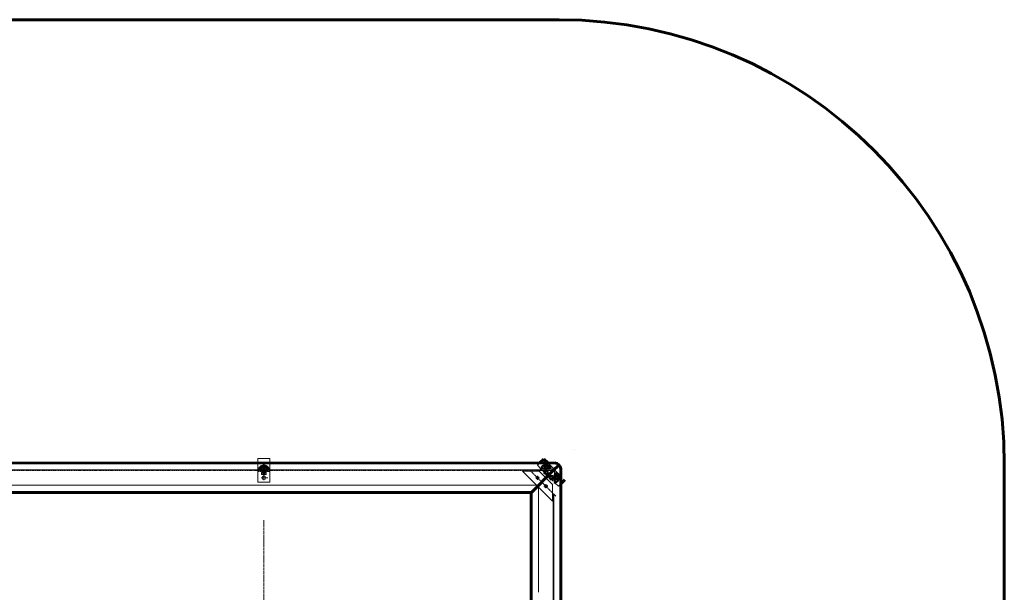
# Model space of a CAD drawing. Units: millimetres. Extents: x -2494 to 2494, y -2497 to 2491.
# Drawn here: x -823 to 2494, y 561 to 2491 of the extents above; entities that cross this region are included whole.
import ezdxf

# ---------------------------------------------------------------- set-up
doc = ezdxf.new("R2010")
doc.units = ezdxf.units.MM
for name, pattern in [('K5LT_AXLED', [13.25, 8.75, -1.5, 1.5, -1.5]), ('K5LT_BASIC', [0]), ('K5LT_DASHED', [6, 4, -2]), ('K5LT_THIN', [0]), ('K5LT_THIN_INCLUDED_TO_HATCHING', [0])]:
    doc.linetypes.add(name, pattern=pattern)
pattern_1 = [(45, (0, 0), (-0.35355339, 0.35355339), []), (135, (0, 0), (-0.35355339, -0.35355339), [])]
pattern_2 = [(-30, (0, 0), (0.25, 0.4330127), []), (60, (0, 0), (-0.4330127, 0.25), [])]

# ---------------------------------------------------------------- blocks, each defined once
blk = doc.blocks.new('U8')
at = {"color": 30, "linetype": 'K5LT_AXLED', "lineweight": 18}
for q in [(914.7, 947.1), (921.7, 954.1), (928.7, 947.1), (921.7, 940.1)]:
    blk.add_line((921.7, 947.1), q, dxfattribs=at)
blk = doc.blocks.new('U9')
at = {"color": 30, "linetype": 'K5LT_AXLED', "lineweight": 18}
for q in [(943, 918.8), (950, 925.8), (957, 918.8), (950, 911.8)]:
    blk.add_line((950, 918.8), q, dxfattribs=at)
blk = doc.blocks.new('U10')
at = {"color": 30, "linetype": 'K5LT_AXLED', "lineweight": 18}
for q in [(-8, 947.2), (0, 955.2), (8, 947.2), (0, 939.2)]:
    blk.add_line((0, 947.2), q, dxfattribs=at)
blk = doc.blocks.new('U54')
blk.add_wipeout([(954.2, 960.6), (954.2, 978.9), (954.2, 978.9), (954.3, 979.2), (954.3, 979.2), (954.6, 979.3), (954.6, 979.3), (957.7, 979.3), (957.7, 979.3), (957.7, 983.9), (957.7, 983.9), (956.4, 984.6), (956.4, 984.6), (950.2, 984.6), (950.2, 984.6), (944, 984.6), (944, 984.6), (942.7, 983.9), (942.7, 983.9), (942.7, 979.3), (942.7, 979.3), (945.8, 979.3), (945.8, 979.3), (946.1, 979.2), (946.1, 979.2), (946.2, 978.9), (946.2, 978.9), (946.2, 960.6), (946.2, 960.6), (947.4, 959.3), (947.4, 959.3), (950.2, 959.3), (950.2, 959.3), (952.9, 959.3), (952.9, 959.3)])
at = {"color": 7, "linetype": 'K5LT_THIN', "lineweight": 18}
for p, q in [((944, 984.6), (942.7, 983.9)), ((942.7, 983.9), (942.7, 979.3)), ((942.7, 979.3), (950.2, 979.3)), ((950.2, 984.6), (944, 984.6)), ((946.2, 978.9), (946.2, 960.6)), ((946.4, 983.9), (946.4, 979.3)), ((946.9, 979.3), (946.9, 959.9)), ((950.2, 987.6), (950.2, 956.3)), ((950.2, 984.6), (956.4, 984.6)), ((957.7, 979.3), (950.2, 979.3)), ((953.5, 979.3), (953.5, 959.9)), ((953.9, 983.9), (953.9, 979.3)), ((954.2, 978.9), (954.2, 960.6)), ((956.4, 984.6), (957.7, 983.9)), ((957.7, 983.9), (957.7, 979.3)), ((946.2, 960.6), (947.4, 959.3)), ((946.2, 960.6), (950.2, 960.6)), ((947.4, 959.3), (950.2, 959.3)), ((954.2, 960.6), (950.2, 960.6)), ((952.9, 959.3), (950.2, 959.3)), ((954.2, 960.6), (952.9, 959.3))]:
    blk.add_line(p, q, dxfattribs=at)
for centre, radius, start, end in [((944.6, 982), 2.64, 46.7539, 119.0633), ((945.8, 978.9), 0.4, 0, 90), ((950.2, 975.1), 9.55, 90, 113.1373), ((950.2, 975.1), 9.55, 66.8627, 90), ((955.7, 982), 2.64, 60.9367, 133.2461), ((954.6, 978.9), 0.4, 90, 180)]:
    blk.add_arc(centre, radius, start, end, dxfattribs=at)
blk = doc.blocks.new('U55')
blk.add_wipeout([(958.2, 970.6), (958.2, 972.2), (958.2, 972.2), (942.2, 972.2), (942.2, 972.2), (942.2, 970.6), (942.2, 970.6)])
at = {"color": 7, "linetype": 'K5LT_THIN', "lineweight": 18}
for p, q in [((942.2, 972.2), (958.2, 972.2)), ((942.2, 970.6), (942.2, 972.2)), ((958.2, 970.6), (942.2, 970.6)), ((950.2, 975.2), (950.2, 967.6)), ((958.2, 972.2), (958.2, 970.6))]:
    blk.add_line(p, q, dxfattribs=at)
blk = doc.blocks.new('U56')
blk.add_wipeout([(956.3, 968.6), (956.3, 970.6), (956.3, 970.6), (950.2, 970.6), (950.2, 970.6), (944.1, 970.6), (944.1, 970.6), (944.1, 968.6), (944.1, 968.6), (950.2, 968.6), (950.2, 968.6)])
at = {"color": 7, "linetype": 'K5LT_THIN', "lineweight": 18}
for p, q in [((950.2, 970.6), (944.1, 970.6)), ((944.1, 970.6), (944.1, 968.6)), ((944.1, 968.6), (950.2, 968.6)), ((949.4, 970.6), (950.2, 968.6)), ((950.2, 965.6), (950.2, 973.6)), ((956.3, 970.6), (950.2, 970.6)), ((950.9, 968.6), (950.2, 970.6)), ((950.2, 968.6), (956.3, 968.6)), ((956.3, 968.6), (956.3, 970.6))]:
    blk.add_line(p, q, dxfattribs=at)
blk = doc.blocks.new('U57')
blk.add_wipeout([(957.7, 962.6), (957.7, 967.8), (957.7, 967.8), (956.4, 968.6), (956.4, 968.6), (950.2, 968.6), (950.2, 968.6), (944, 968.6), (944, 968.6), (942.7, 967.8), (942.7, 967.8), (942.7, 962.6), (942.7, 962.6), (944, 961.8), (944, 961.8), (950.2, 961.8), (950.2, 961.8), (956.4, 961.8), (956.4, 961.8)])
at = {"color": 7, "linetype": 'K5LT_THIN', "lineweight": 18}
for p, q in [((944, 968.6), (942.7, 967.8)), ((942.7, 967.8), (942.7, 962.6)), ((942.7, 962.6), (944, 961.8)), ((950.2, 968.6), (944, 968.6)), ((946.4, 967.8), (946.4, 962.6)), ((950.2, 971.6), (950.2, 958.8)), ((950.2, 968.6), (956.4, 968.6)), ((953.9, 967.8), (953.9, 962.6)), ((956.4, 968.6), (957.7, 967.8)), ((957.7, 962.6), (956.4, 961.8)), ((957.7, 967.8), (957.7, 962.6)), ((944, 961.8), (950.2, 961.8)), ((956.4, 961.8), (950.2, 961.8))]:
    blk.add_line(p, q, dxfattribs=at)
for centre, radius, start, end in [((944.6, 965.8), 2.71, 47.8172, 118), ((944.6, 964.6), 2.71, 242, 312.1828), ((950.2, 959), 9.55, 90, 113.1373), ((950.2, 971.3), 9.55, 246.8627, 270), ((950.2, 959), 9.55, 66.8627, 90), ((950.2, 971.3), 9.55, 270, 293.1373), ((955.7, 965.8), 2.71, 62, 132.1828), ((955.7, 964.6), 2.71, 227.8172, 298)]:
    blk.add_arc(centre, radius, start, end, dxfattribs=at)
blk = doc.blocks.new('U58')
blk.add_wipeout([(958.2, 977.7), (958.2, 979.3), (958.2, 979.3), (942.2, 979.3), (942.2, 979.3), (942.2, 977.7), (942.2, 977.7)])
at = {"color": 7, "linetype": 'K5LT_THIN', "lineweight": 18}
for p, q in [((942.2, 979.3), (958.2, 979.3)), ((942.2, 977.7), (942.2, 979.3)), ((958.2, 977.7), (942.2, 977.7)), ((950.2, 982.3), (950.2, 974.7)), ((958.2, 979.3), (958.2, 977.7))]:
    blk.add_line(p, q, dxfattribs=at)
blk = doc.blocks.new('U60')
at = {"color": 7, "linetype": 'K5LT_THIN_INCLUDED_TO_HATCHING', "lineweight": 18}
for p, q in [((933.2, 976.2), (933.2, 978.5)), ((933.2, 976.2), (967.2, 976.2)), ((937.2, 987), (937.2, 977.7)), ((938, 977.7), (937.2, 980.8)), ((937.2, 977.7), (950.2, 977.7)), ((938.7, 986.7), (943.9, 989.8)), ((938.7, 977.7), (938.7, 986.7)), ((938.7, 986.7), (950.2, 986.7)), ((943.9, 989.8), (950.2, 989.8)), ((945.7, 976.2), (945.7, 977.7)), ((956.5, 989.8), (950.2, 989.8)), ((961.7, 986.7), (950.2, 986.7)), ((963.2, 977.7), (950.2, 977.7)), ((954.7, 976.2), (954.7, 977.7)), ((961.7, 986.7), (956.5, 989.8)), ((961.7, 977.7), (961.7, 986.7)), ((962.4, 977.7), (963.2, 980.8)), ((963.2, 987), (963.2, 977.7)), ((967.2, 976.2), (967.2, 978.5))]:
    blk.add_line(p, q, dxfattribs=at)
for centre, radius, start, end in [((942.9, 978.5), 9.7, 151.5814, 180), ((950.2, 974.5), 18, 90, 151.5814), ((950.2, 974.5), 18, 28.4186, 90), ((957.5, 978.5), 9.7, 0, 28.4186)]:
    blk.add_arc(centre, radius, start, end, dxfattribs=at)
blk = doc.blocks.new('U59')
h = blk.add_hatch()
h.set_pattern_fill('', angle=45, style=0, pattern_type=0)
h.set_pattern_definition(pattern_1)
h.paths.add_polyline_path([(937.2, 977.7), (937.2, 987), (934.3, 983.1), (933.2, 979.3), (933.2, 978.5), (933.2, 976.2), (945.7, 976.2), (945.7, 977.7)])
h.paths.add_polyline_path([(954.7, 976.2), (967.2, 976.2), (967.2, 978.5), (966.4, 982.3), (966, 983.1), (963.2, 987), (963.2, 977.7), (954.7, 977.7)])
h = blk.add_hatch()
h.set_pattern_fill('', angle=-30, style=0, pattern_type=0)
h.set_pattern_definition(pattern_2)
h.paths.add_polyline_path([(937.2, 987), (937.2, 980.8), (938, 977.7), (938.7, 977.7), (938.7, 986.7), (943.9, 989.8), (950.2, 989.8), (956.5, 989.8), (961.7, 986.7), (961.7, 977.7), (962.4, 977.7), (963.2, 980.8), (963.2, 987), (958.9, 990.2), (953.9, 992.1), (950.2, 992.5), (944.9, 991.7), (940.1, 989.4)])
blk.add_blockref('U60', (0, 0))
blk = doc.blocks.new('U61')
blk.add_wipeout([(987.5, 941.2), (987.5, 947.3), (987.5, 947.3), (987.5, 953.5), (987.5, 953.5), (986.7, 954.8), (986.7, 954.8), (982.2, 954.8), (982.2, 954.8), (982.2, 951.7), (982.2, 951.7), (982.1, 951.5), (982.1, 951.5), (981.8, 951.3), (981.8, 951.3), (963.4, 951.3), (963.4, 951.3), (962.2, 950.1), (962.2, 950.1), (962.2, 947.3), (962.2, 947.3), (962.2, 944.6), (962.2, 944.6), (963.4, 943.3), (963.4, 943.3), (981.8, 943.3), (981.8, 943.3), (982.1, 943.2), (982.1, 943.2), (982.2, 942.9), (982.2, 942.9), (982.2, 939.8), (982.2, 939.8), (986.7, 939.8), (986.7, 939.8)])
at = {"color": 7, "linetype": 'K5LT_THIN', "lineweight": 18}
for p, q in [((990.5, 947.3), (959.2, 947.3)), ((963.4, 951.3), (962.2, 950.1)), ((962.2, 950.1), (962.2, 947.3)), ((962.2, 944.6), (962.2, 947.3)), ((963.4, 943.3), (962.2, 944.6)), ((982.2, 950.7), (962.8, 950.7)), ((982.2, 944), (962.8, 944)), ((981.8, 951.3), (963.4, 951.3)), ((963.4, 951.3), (963.4, 947.3)), ((963.4, 943.3), (963.4, 947.3)), ((981.8, 943.3), (963.4, 943.3)), ((986.7, 954.8), (982.2, 954.8)), ((982.2, 954.8), (982.2, 947.3)), ((986.7, 951.1), (982.2, 951.1)), ((982.2, 939.8), (982.2, 947.3)), ((986.7, 943.6), (982.2, 943.6)), ((986.7, 939.8), (982.2, 939.8)), ((987.5, 953.5), (986.7, 954.8)), ((987.5, 941.2), (986.7, 939.8)), ((987.5, 947.3), (987.5, 953.5)), ((987.5, 947.3), (987.5, 941.2))]:
    blk.add_line(p, q, dxfattribs=at)
for centre, radius, start, end in [((981.8, 951.7), 0.4, 270, 0), ((981.8, 942.9), 0.4, 0, 90), ((984.8, 952.9), 2.64, 316.7539, 29.0633), ((977.9, 947.3), 9.55, 0, 23.1373), ((977.9, 947.3), 9.55, 336.8627, 0), ((984.8, 941.8), 2.64, 330.9367, 43.2461)]:
    blk.add_arc(centre, radius, start, end, dxfattribs=at)
blk = doc.blocks.new('U62')
blk.add_wipeout([(975, 939.3), (975, 955.3), (975, 955.3), (973.4, 955.3), (973.4, 955.3), (973.4, 939.3), (973.4, 939.3)])
at = {"color": 7, "linetype": 'K5LT_THIN', "lineweight": 18}
for p, q in [((978, 947.3), (970.4, 947.3)), ((975, 955.3), (973.4, 955.3)), ((973.4, 955.3), (973.4, 939.3)), ((973.4, 939.3), (975, 939.3)), ((975, 939.3), (975, 955.3))]:
    blk.add_line(p, q, dxfattribs=at)
blk = doc.blocks.new('U63')
blk.add_wipeout([(973.4, 947.3), (973.4, 953.4), (973.4, 953.4), (971.4, 953.4), (971.4, 953.4), (971.4, 947.3), (971.4, 947.3), (971.4, 941.2), (971.4, 941.2), (973.4, 941.2), (973.4, 941.2)])
at = {"color": 7, "linetype": 'K5LT_THIN', "lineweight": 18}
for p, q in [((968.4, 947.3), (976.4, 947.3)), ((971.4, 947.3), (971.4, 953.4)), ((971.4, 953.4), (973.4, 953.4)), ((971.4, 948.1), (973.4, 947.3)), ((971.4, 941.2), (971.4, 947.3)), ((973.4, 946.6), (971.4, 947.3)), ((973.4, 941.2), (971.4, 941.2)), ((973.4, 953.4), (973.4, 947.3)), ((973.4, 947.3), (973.4, 941.2))]:
    blk.add_line(p, q, dxfattribs=at)
blk = doc.blocks.new('U64')
blk.add_wipeout([(971.4, 941.2), (971.4, 947.3), (971.4, 947.3), (971.4, 953.5), (971.4, 953.5), (970.7, 954.8), (970.7, 954.8), (965.4, 954.8), (965.4, 954.8), (964.6, 953.5), (964.6, 953.5), (964.6, 947.3), (964.6, 947.3), (964.6, 941.2), (964.6, 941.2), (965.4, 939.8), (965.4, 939.8), (970.7, 939.8), (970.7, 939.8)])
at = {"color": 7, "linetype": 'K5LT_THIN', "lineweight": 18}
for p, q in [((974.4, 947.3), (961.6, 947.3)), ((965.4, 954.8), (964.6, 953.5)), ((964.6, 953.5), (964.6, 947.3)), ((964.6, 941.2), (964.6, 947.3)), ((965.4, 939.8), (964.6, 941.2)), ((970.7, 954.8), (965.4, 954.8)), ((970.7, 951.1), (965.4, 951.1)), ((970.7, 943.6), (965.4, 943.6)), ((970.7, 939.8), (965.4, 939.8)), ((971.4, 953.5), (970.7, 954.8)), ((971.4, 941.2), (970.7, 939.8)), ((971.4, 947.3), (971.4, 953.5)), ((971.4, 947.3), (971.4, 941.2))]:
    blk.add_line(p, q, dxfattribs=at)
for centre, radius, start, end in [((974.2, 947.3), 9.55, 156.8627, 180), ((974.2, 947.3), 9.55, 180, 203.1373), ((967.4, 952.9), 2.71, 152, 222.1828), ((967.4, 941.8), 2.71, 137.8172, 208), ((968.7, 952.9), 2.71, 317.8172, 28), ((961.9, 947.3), 9.55, 0, 23.1373), ((961.9, 947.3), 9.55, 336.8627, 0), ((968.7, 941.8), 2.71, 332, 42.1828)]:
    blk.add_arc(centre, radius, start, end, dxfattribs=at)
blk = doc.blocks.new('U65')
blk.add_wipeout([(982.2, 939.3), (982.2, 955.3), (982.2, 955.3), (980.6, 955.3), (980.6, 955.3), (980.6, 939.3), (980.6, 939.3)])
at = {"color": 7, "linetype": 'K5LT_THIN', "lineweight": 18}
for p, q in [((985.2, 947.3), (977.6, 947.3)), ((982.2, 955.3), (980.6, 955.3)), ((980.6, 955.3), (980.6, 939.3)), ((980.6, 939.3), (982.2, 939.3)), ((982.2, 939.3), (982.2, 955.3))]:
    blk.add_line(p, q, dxfattribs=at)
blk = doc.blocks.new('U67')
at = {"color": 7, "linetype": 'K5LT_THIN_INCLUDED_TO_HATCHING', "lineweight": 18}
for p, q in [((979, 964.3), (981.3, 964.3)), ((979, 930.3), (979, 964.3)), ((979, 951.8), (980.6, 951.8)), ((979, 942.8), (980.6, 942.8)), ((979, 930.3), (981.3, 930.3)), ((989.8, 960.3), (980.6, 960.3)), ((980.6, 960.3), (980.6, 947.3)), ((980.6, 959.5), (983.7, 960.3)), ((980.6, 958.8), (989.6, 958.8)), ((980.6, 934.3), (980.6, 947.3)), ((980.6, 935.8), (989.6, 935.8)), ((980.6, 935.2), (983.7, 934.3)), ((989.8, 934.3), (980.6, 934.3)), ((989.6, 958.8), (989.6, 947.3)), ((989.6, 958.8), (992.6, 953.6)), ((989.6, 935.8), (989.6, 947.3)), ((989.6, 935.8), (992.6, 941)), ((992.6, 953.6), (992.6, 947.3)), ((992.6, 941), (992.6, 947.3))]:
    blk.add_line(p, q, dxfattribs=at)
for centre, radius, start, end in [((981.3, 954.6), 9.7, 61.5814, 90), ((977.4, 947.3), 18, 0, 61.5814), ((981.3, 940), 9.7, 270, 298.4186), ((977.4, 947.3), 18, 298.4186, 0)]:
    blk.add_arc(centre, radius, start, end, dxfattribs=at)
blk = doc.blocks.new('U66')
h = blk.add_hatch()
h.set_pattern_fill('', angle=45, style=0, pattern_type=0)
h.set_pattern_definition(pattern_1)
h.paths.add_polyline_path([(980.6, 934.3), (989.8, 934.3), (985.9, 931.5), (982.2, 930.4), (981.3, 930.3), (979, 930.3), (979, 942.8), (980.6, 942.8)])
h.paths.add_polyline_path([(979, 951.8), (979, 964.3), (981.3, 964.3), (985.2, 963.5), (985.9, 963.2), (989.8, 960.3), (980.6, 960.3), (980.6, 951.8)])
h = blk.add_hatch()
h.set_pattern_fill('', angle=-30, style=0, pattern_type=0)
h.set_pattern_definition(pattern_2)
h.paths.add_polyline_path([(989.8, 934.3), (983.7, 934.3), (980.6, 935.2), (980.6, 935.8), (989.6, 935.8), (992.6, 941), (992.6, 947.3), (992.6, 953.6), (989.6, 958.8), (980.6, 958.8), (980.6, 959.5), (983.7, 960.3), (989.8, 960.3), (993.1, 956.1), (995, 951.1), (995.4, 947.3), (994.6, 942), (992.3, 937.2)])
blk.add_blockref('U67', (0, 0))
blk = doc.blocks.new('U75')
blk.add_wipeout([(4, 958.6), (4, 976.9), (4, 976.9), (4.1, 977.2), (4.1, 977.2), (4.4, 977.3), (4.4, 977.3), (7.5, 977.3), (7.5, 977.3), (7.5, 981.9), (7.5, 981.9), (6.2, 982.6), (6.2, 982.6), (0, 982.6), (0, 982.6), (-6.2, 982.6), (-6.2, 982.6), (-7.5, 981.9), (-7.5, 981.9), (-7.5, 977.3), (-7.5, 977.3), (-4.4, 977.3), (-4.4, 977.3), (-4.1, 977.2), (-4.1, 977.2), (-4, 976.9), (-4, 976.9), (-4, 958.6), (-4, 958.6), (-2.7, 957.3), (-2.7, 957.3), (0, 957.3), (0, 957.3), (2.8, 957.3), (2.8, 957.3)])
at = {"color": 7, "linetype": 'K5LT_THIN', "lineweight": 18}
for p, q in [((-6.2, 982.6), (-7.5, 981.9)), ((-7.5, 981.9), (-7.5, 977.3)), ((-7.5, 977.3), (0, 977.3)), ((0, 982.6), (-6.2, 982.6)), ((-4, 976.9), (-4, 958.6)), ((-3.8, 981.9), (-3.8, 977.3)), ((-3.3, 977.3), (-3.3, 957.9)), ((0, 985.6), (0, 954.3)), ((0, 982.6), (6.2, 982.6)), ((7.5, 977.3), (0, 977.3)), ((3.3, 977.3), (3.3, 957.9)), ((3.8, 981.9), (3.8, 977.3)), ((4, 976.9), (4, 958.6)), ((6.2, 982.6), (7.5, 981.9)), ((7.5, 981.9), (7.5, 977.3)), ((-4, 958.6), (-2.7, 957.3)), ((-4, 958.6), (0, 958.6)), ((-2.7, 957.3), (0, 957.3)), ((4, 958.6), (0, 958.6)), ((2.8, 957.3), (0, 957.3)), ((4, 958.6), (2.8, 957.3))]:
    blk.add_line(p, q, dxfattribs=at)
for centre, radius, start, end in [((-5.6, 980), 2.64, 46.7539, 119.0633), ((-4.4, 976.9), 0.4, 0, 90), ((0, 973.1), 9.55, 90, 113.1373), ((0, 973.1), 9.55, 66.8627, 90), ((5.6, 980), 2.64, 60.9367, 133.2461), ((4.4, 976.9), 0.4, 90, 180)]:
    blk.add_arc(centre, radius, start, end, dxfattribs=at)
blk = doc.blocks.new('U76')
blk.add_wipeout([(8, 966.6), (8, 968.2), (8, 968.2), (-8, 968.2), (-8, 968.2), (-8, 966.6), (-8, 966.6)])
at = {"color": 7, "linetype": 'K5LT_THIN', "lineweight": 18}
for p, q in [((8, 968.2), (-8, 968.2)), ((-8, 968.2), (-8, 966.6)), ((-8, 966.6), (8, 966.6)), ((0, 971.2), (0, 963.6)), ((8, 966.6), (8, 968.2))]:
    blk.add_line(p, q, dxfattribs=at)
blk = doc.blocks.new('U77')
blk.add_wipeout([(6.1, 964.6), (6.1, 966.6), (6.1, 966.6), (0, 966.6), (0, 966.6), (-6.1, 966.6), (-6.1, 966.6), (-6.1, 964.6), (-6.1, 964.6), (0, 964.6), (0, 964.6)])
at = {"color": 7, "linetype": 'K5LT_THIN', "lineweight": 18}
for p, q in [((-6.1, 964.6), (-6.1, 966.6)), ((-6.1, 966.6), (0, 966.6)), ((0, 964.6), (-6.1, 964.6)), ((-0.7, 964.6), (0, 966.6)), ((0, 961.6), (0, 969.6)), ((0, 966.6), (6.1, 966.6)), ((0.7, 966.6), (0, 964.6)), ((6.1, 964.6), (0, 964.6)), ((6.1, 966.6), (6.1, 964.6))]:
    blk.add_line(p, q, dxfattribs=at)
blk = doc.blocks.new('U78')
blk.add_wipeout([(7.5, 958.6), (7.5, 963.8), (7.5, 963.8), (6.2, 964.6), (6.2, 964.6), (0, 964.6), (0, 964.6), (-6.2, 964.6), (-6.2, 964.6), (-7.5, 963.8), (-7.5, 963.8), (-7.5, 958.6), (-7.5, 958.6), (-6.2, 957.8), (-6.2, 957.8), (0, 957.8), (0, 957.8), (6.2, 957.8), (6.2, 957.8)])
at = {"color": 7, "linetype": 'K5LT_THIN', "lineweight": 18}
for p, q in [((-6.2, 964.6), (-7.5, 963.8)), ((-7.5, 963.8), (-7.5, 958.6)), ((0, 964.6), (-6.2, 964.6)), ((-3.8, 963.8), (-3.8, 958.6)), ((0, 967.6), (0, 954.8)), ((0, 964.6), (6.2, 964.6)), ((3.8, 963.8), (3.8, 958.6)), ((6.2, 964.6), (7.5, 963.8)), ((7.5, 963.8), (7.5, 958.6)), ((-7.5, 958.6), (-6.2, 957.8)), ((-6.2, 957.8), (0, 957.8)), ((6.2, 957.8), (0, 957.8)), ((7.5, 958.6), (6.2, 957.8))]:
    blk.add_line(p, q, dxfattribs=at)
for centre, radius, start, end in [((-5.6, 961.8), 2.71, 47.8172, 118), ((0, 955), 9.55, 90, 113.1373), ((0, 955), 9.55, 66.8627, 90), ((5.6, 961.8), 2.71, 62, 132.1828), ((-5.6, 960.6), 2.71, 242, 312.1828), ((0, 967.3), 9.55, 246.8627, 270), ((0, 967.3), 9.55, 270, 293.1373), ((5.6, 960.6), 2.71, 227.8172, 298)]:
    blk.add_arc(centre, radius, start, end, dxfattribs=at)
blk = doc.blocks.new('U79')
blk.add_wipeout([(8, 975.7), (8, 977.3), (8, 977.3), (-8, 977.3), (-8, 977.3), (-8, 975.7), (-8, 975.7)])
at = {"color": 7, "linetype": 'K5LT_THIN', "lineweight": 18}
for p, q in [((8, 977.3), (-8, 977.3)), ((-8, 977.3), (-8, 975.7)), ((-8, 975.7), (8, 975.7)), ((0, 980.3), (0, 972.7)), ((8, 975.7), (8, 977.3))]:
    blk.add_line(p, q, dxfattribs=at)
blk = doc.blocks.new('U81')
at = {"color": 7, "linetype": 'K5LT_THIN_INCLUDED_TO_HATCHING', "lineweight": 18}
for p, q in [((-17, 974.2), (-17, 976.5)), ((17, 974.2), (-17, 974.2)), ((-13, 985), (-13, 975.7)), ((-12.2, 975.7), (-13, 978.8)), ((-13, 975.7), (0, 975.7)), ((-11.5, 984.7), (-6.3, 987.8)), ((-11.5, 975.7), (-11.5, 984.7)), ((-11.5, 984.7), (0, 984.7)), ((-6.3, 987.8), (0, 987.8)), ((-4.5, 974.2), (-4.5, 975.7)), ((6.3, 987.8), (0, 987.8)), ((11.5, 984.7), (0, 984.7)), ((13, 975.7), (0, 975.7)), ((4.5, 974.2), (4.5, 975.7)), ((11.5, 984.7), (6.3, 987.8)), ((11.5, 975.7), (11.5, 984.7)), ((12.2, 975.7), (13, 978.8)), ((13, 985), (13, 975.7)), ((17, 974.2), (17, 976.5))]:
    blk.add_line(p, q, dxfattribs=at)
for centre, radius, start, end in [((-7.3, 976.5), 9.7, 151.5814, 180), ((0, 972.5), 18, 90, 151.5814), ((0, 972.5), 18, 28.4186, 90), ((7.3, 976.5), 9.7, 0, 28.4186)]:
    blk.add_arc(centre, radius, start, end, dxfattribs=at)
blk = doc.blocks.new('U80')
h = blk.add_hatch()
h.set_pattern_fill('', angle=45, style=0, pattern_type=0)
h.set_pattern_definition(pattern_1)
h.paths.add_polyline_path([(13, 975.7), (13, 985), (15.8, 981.1), (17, 977.3), (17, 976.5), (17, 974.2), (4.5, 974.2), (4.5, 975.7)])
h.paths.add_polyline_path([(-4.5, 974.2), (-17, 974.2), (-17, 976.5), (-16.2, 980.3), (-15.8, 981.1), (-13, 985), (-13, 975.7), (-4.5, 975.7)])
h = blk.add_hatch()
h.set_pattern_fill('', angle=-30, style=0, pattern_type=0)
h.set_pattern_definition(pattern_2)
h.paths.add_polyline_path([(13, 985), (13, 978.8), (12.2, 975.7), (11.5, 975.7), (11.5, 984.7), (6.3, 987.8), (0, 987.8), (-6.3, 987.8), (-11.5, 984.7), (-11.5, 975.7), (-12.2, 975.7), (-13, 978.8), (-13, 985), (-8.8, 988.2), (-3.8, 990.1), (0, 990.5), (5.3, 989.7), (10.1, 987.4)])
blk.add_blockref('U81', (0, 0))

msp = doc.modelspace()

# ---------------------------------------------------------------- linework, layer by layer
at = {"color": 150, "linetype": 'K5LT_BASIC', "lineweight": 60}
for p, q in [((-994, 2491.3), (994.3, 2491.2)), ((1045, 1042.1), (1045, 1042.1)), ((-980, 997.2), (980.9, 997)), ((942.7, 1010.5), (929.2, 997.1)), ((956.1, 997.1), (942.7, 1010.5)), ((975, 972.1), (900, 897.1)), ((975, 972.1), (994.2, 991.2)), ((975, 972.1), (994.2, 991.2)), ((1000, 977.1), (999.9, -983.8)), ((2494.2, 991.1), (2494, -997.2)), ((1000, 953.2), (1000, 934.3)), ((1000, 926.5), (1013.4, 939.8)), ((-900, 897.2), (900.2, 897.2)), ((900, 897.1), (900, -903.1))]:
    msp.add_line(p, q, dxfattribs=at)
at = {"color": 7, "linetype": 'K5LT_THIN_INCLUDED_TO_HATCHING', "lineweight": 18}
for p, q in [((-20, 972.2), (-20, 1012.2)), ((-20, 1012.2), (20, 1012.2)), ((20, 972.2), (20, 1012.2)), ((-20, 972.2), (-20, 932.2)), ((20, 972.2), (20, 932.2)), ((-20, 932.2), (20, 932.2))]:
    msp.add_line(p, q, dxfattribs=at)
at = {"color": 7, "linetype": 'K5LT_THIN', "lineweight": 18}
for p, q in [((921.4, 989.3), (929.2, 997.1)), ((956.1, 997.1), (1000, 953.2)), ((-894.7, 974.2), (932, 974.2)), ((972, 868.5), (871.2, 969.3)), ((927.7, 969.3), (871.2, 969.3)), ((975, 972.1), (900.2, 897.2)), ((915, 972.2), (975, 972.2)), ((921.4, 989.3), (933.2, 977.6)), ((972, 925.1), (927.7, 969.3)), ((932, 974.2), (932, 976.2)), ((932, 976.2), (975.5, 976.2)), ((938.6, 972.2), (951.4, 959.3)), ((975, 974.2), (975, 972.2)), ((977, 972.2), (975, 972.2)), ((979, 929.2), (979, 972.7)), ((975, 935.7), (951.4, 959.3)), ((977, 929.2), (979, 929.2)), ((992.2, 918.6), (980.4, 930.3)), ((-925, 922.2), (-750.1, 922.2)), ((918.3, 922.2), (-750.1, 922.2)), ((925, 922.1), (925, 561.2)), ((972, 925.1), (972, 868.5)), ((992.2, 918.6), (1000, 926.5)), ((975, 893.8), (975, -941.5)), ((977, 891.8), (977, -934.9))]:
    msp.add_line(p, q, dxfattribs=at)
at = {"color": 7, "linetype": 'K5LT_DASHED', "lineweight": 18}
for p, q in [((-896.7, 972.2), (915, 972.2)), ((20, 968.2), (-20, 968.2))]:
    msp.add_line(p, q, dxfattribs=at)
at = {"color": 30, "linetype": 'K5LT_AXLED', "lineweight": 18}
for p, q in [((983.4, 885.4), (897.8, 971)), ((-8.8, 947.2), (13.2, 947.2)), ((0, 804.3), (0, -804.3))]:
    msp.add_line(p, q, dxfattribs=at)
at = {"color": 7, "linetype": 'K5LT_THIN', "lineweight": 18}
for centre, radius in [((0, 947.2), 6), ((921.7, 947.1), 5), ((950, 918.8), 5)]:
    msp.add_circle(centre, radius, dxfattribs=at)
at = {"color": 150, "linetype": 'K5LT_BASIC', "lineweight": 60}
for centre, radius, start, end in [((994.2, 991.2), 1500, 359.9959, 89.9959), ((980, 977.1), 20, 359.9952, 89.9952)]:
    msp.add_arc(centre, radius, start, end, dxfattribs=at)
at = {"color": 7, "linetype": 'K5LT_THIN', "lineweight": 18}
for centre, radius in [((975, 972.2), 2), ((975.5, 972.7), 3.5)]:
    msp.add_arc(centre, radius, 0, 90, dxfattribs=at)

# ---------------------------------------------------------------- block references
for name in ['U10', 'U8', 'U9']:
    msp.add_blockref(name, (0, 0))

# ---------------------------------------------------------------- next in the draw order: block references
for name in ['U75', 'U54']:
    msp.add_blockref(name, (0, 0))

# ---------------------------------------------------------------- next in the draw order: block references
for name in ['U76', 'U55']:
    msp.add_blockref(name, (0, 0))

# ---------------------------------------------------------------- next in the draw order: block references
for name in ['U77', 'U56']:
    msp.add_blockref(name, (0, 0))

# ---------------------------------------------------------------- next in the draw order: block references
for name in ['U78', 'U57']:
    msp.add_blockref(name, (0, 0))

# ---------------------------------------------------------------- next in the draw order: block references
for name in ['U79', 'U58', 'U61']:
    msp.add_blockref(name, (0, 0))

# ---------------------------------------------------------------- next in the draw order: block references
for name in ['U80', 'U59', 'U62']:
    msp.add_blockref(name, (0, 0))

# ---------------------------------------------------------------- next in the draw order: block references
msp.add_blockref('U63', (0, 0))

# ---------------------------------------------------------------- next in the draw order: block references
msp.add_blockref('U64', (0, 0))

# ---------------------------------------------------------------- next in the draw order: block references
msp.add_blockref('U65', (0, 0))

# ---------------------------------------------------------------- next in the draw order: block references
msp.add_blockref('U66', (0, 0))

doc.saveas('drawing.dxf')
